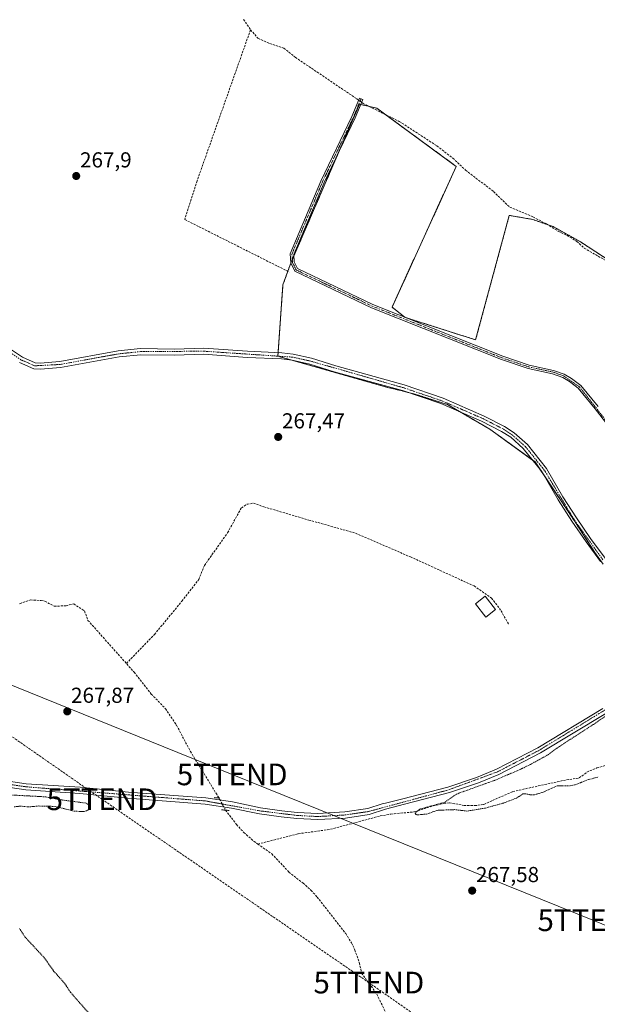
# Model space of a CAD drawing. Units: metres. Extents: x 604869 to 608343, y 4673712 to 4676063.
# Drawn here: x 606456 to 606723, y 4674230 to 4674685 of the extents above; entities that cross this region are included whole.
import ezdxf
from ezdxf.enums import TextEntityAlignment as Align

# ---------------------------------------------------------------- set-up
doc = ezdxf.new("R2010")
doc.units = ezdxf.units.M
doc.header["$MEASUREMENT"] = 0
for name, pattern in [('TRAZO_Y_PUNTO', [1, 0.5, -0.25, 0, -0.25]), ('TRAZOS', [0.75, 0.5, -0.25]), ('TRAZOS2', [0.375, 0.25, -0.125]), ('TRAZOSX2', [1.5, 1, -0.5])]:
    doc.linetypes.add(name, pattern=pattern)
doc.layers.get('0').update_dxf_attribs({"lineweight": 5})
for name, color, linetype, lineweight in [('Arbolado forestal', 92, 'TRAZOS', 0), ('Arbolado forestal CxS', 92, 'Continuous', 0), ('Camino', 19, 'Continuous', 0), ('Camino Cxs', 19, 'Continuous', 0), ('Camino eje', 39, 'TRAZO_Y_PUNTO', 13), ('Carátula', 7, 'Continuous', 5), ('Conducción de hidrocarburos lineal', 6, 'TRAZOSX2', 0), ('Corriente artificial lineal', 5, 'TRAZOSX2', 13), ('Corriente artificial lineal oculto', 135, 'TRAZO_Y_PUNTO', 13), ('Cultivos herbáceos CxS', 92, 'Continuous', 0), ('Curva de nivel auxiliar', 36, 'TRAZOS', 0), ('Edificación ligera', 1, 'Continuous', 0), ('Edificación ligera Cxs', 1, 'Continuous', 0), ('Pista no pavimentada', 254, 'Continuous', 13), ('Pista no pavimentada Cxs', 254, 'Continuous', 0), ('Pista pavimentada eje', 135, 'TRAZO_Y_PUNTO', 0), ('Puente lineal', 2, 'TRAZOS2', 0), ('Punto de cota en terreno', 7, 'Continuous', 0), ('Rótulo de punto de cota en terreno', 19, 'Continuous', 0), ('Tendido', 6, 'Continuous', 0), ('Torre de tendido puntual', 7, 'Continuous', 0)]:
    doc.layers.add(name, color=color, linetype=linetype, lineweight=lineweight)
doc.styles.add('Arial', font='txt', dxfattribs={"height": 0.2})

# ---------------------------------------------------------------- blocks, each defined once
blk = doc.blocks.new('*U152')
at = {"layer": 'Cultivos herbáceos CxS', "color": 92, "linetype": 'Continuous', "lineweight": 0}
blk.add_polyline3d([(606728.64, 4674573.42, 268.05), (606714.98, 4674582.37, 267.99), (606702.26, 4674589.43, 268.07), (606692.84, 4674592.73, 268.1), (606682.01, 4674594.61, 268.18), (606666.47, 4674537.15, 268.25), (606633.96, 4674547.51, 268.15), (606633.96, 4674547.51, 268.15), (606627.84, 4674552.22, 268.28), (606657.52, 4674617.22, 268.15), (606620.78, 4674644.07, 268.16), (606612.77, 4674645.95, 268.26), (606581.21, 4674572.95, 268.26), (606577.44, 4674562.59, 267.77), (606575.09, 4674529.61, 267.69), (606626.43, 4674515.01, 267.57), (606631.48, 4674513.85, 267.61), (606639.31, 4674511.83, 267.41), (606653.44, 4674507.29, 267.47), (606672.99, 4674495.93, 267.46), (606693.96, 4674480.82, 267.39), (606712.4, 4674453.15, 267.39), (606721.57, 4674438.91, 267.46), (606725.39, 4674433.58, 267.45)], dxfattribs=at)
blk = doc.blocks.new('5PATER')
at = {"layer": 'Carátula', "linetype": 'Continuous', "lineweight": 5}
h = blk.add_hatch(color=250, dxfattribs=at)
edge = h.paths.add_edge_path()
edge.add_ellipse((0, 0.01), major_axis=(-1.33, -1.34), ratio=0.999422, start_angle=0, end_angle=360)
blk = doc.blocks.new('5TTEND')
blk.add_text('5TTEND', height=10).set_placement((0, 0), align=Align.MIDDLE_CENTER)

msp = doc.modelspace()

# ---------------------------------------------------------------- linework, layer by layer
at = {"layer": 'Arbolado forestal', "color": 92, "linetype": 'TRAZOS', "lineweight": 0}
msp.add_polyline3d([(606725.38, 4674433.58, 267.45), (606721.57, 4674438.91, 267.46), (606712.4, 4674453.15, 267.39), (606698.15, 4674474.53, 267.39), (606696.17, 4674477.49, 267.46), (606693.96, 4674480.82, 267.39), (606692.82, 4674481.64, 267.4), (606672.99, 4674495.93, 267.46), (606658.89, 4674504.13, 267.48), (606653.44, 4674507.29, 267.47), (606639.31, 4674511.83, 267.41), (606634.76, 4674513.01, 267.61), (606631.48, 4674513.85, 267.61), (606626.43, 4674515.01, 267.57), (606581.5, 4674527.79, 267.56), (606575.09, 4674529.62, 267.69), (606575.09, 4674529.63, 267.69), (606575.2, 4674531.24, 267.56), (606577.44, 4674562.59, 267.77), (606579.7, 4674568.79, 267.8), (606581.09, 4674572.62, 268.22), (606581.21, 4674572.95, 268.26), (606581.76, 4674574.23, 268.32), (606582.46, 4674575.84, 268.31), (606603.13, 4674623.66, 268.24), (606612.77, 4674645.95, 268.26), (606613.34, 4674645.82, 268.26), (606617.36, 4674644.87, 268.17), (606620.78, 4674644.07, 268.16), (606624.58, 4674641.29, 268.16), (606657.52, 4674617.22, 268.15), (606627.84, 4674552.22, 268.28), (606633.96, 4674547.51, 268.15), (606666.46, 4674537.15, 268.25), (606682.01, 4674594.61, 268.18), (606692.84, 4674592.73, 268.1), (606699.94, 4674590.25, 268.08), (606702.26, 4674589.43, 268.07), (606714.98, 4674582.37, 267.99), (606728.64, 4674573.42, 268.05)], dxfattribs=at)
at = {"layer": 'Arbolado forestal CxS', "color": 92, "linetype": 'Continuous', "lineweight": 0}
msp.add_polyline3d([(606725.38, 4674433.58, 267.45), (606721.57, 4674438.91, 267.46), (606712.4, 4674453.15, 267.39), (606693.96, 4674480.82, 267.39), (606672.99, 4674495.93, 267.46), (606653.44, 4674507.29, 267.47), (606639.31, 4674511.83, 267.41), (606631.48, 4674513.85, 267.61), (606626.43, 4674515.01, 267.57), (606575.09, 4674529.61, 267.69), (606577.44, 4674562.59, 267.77), (606581.21, 4674572.95, 268.26), (606612.77, 4674645.95, 268.26), (606620.78, 4674644.07, 268.16), (606657.52, 4674617.22, 268.15), (606627.84, 4674552.22, 268.28), (606633.96, 4674547.51, 268.15), (606633.96, 4674547.51, 268.15), (606666.47, 4674537.15, 268.25), (606682.01, 4674594.61, 268.18), (606692.84, 4674592.73, 268.1), (606702.26, 4674589.43, 268.07), (606714.98, 4674582.37, 267.99), (606728.64, 4674573.42, 268.05)], dxfattribs=at)
at = {"layer": 'Camino', "color": 19, "linetype": 'Continuous', "lineweight": 0}
for points in [[(606732.27, 4674491.53, 267.85), (606721.74, 4674505.32, 267.79), (606713.87, 4674514.85, 267.85), (606709.92, 4674517.96, 267.91), (606706.72, 4674519.74, 267.89), (606702.04, 4674521.46, 267.91), (606690.8, 4674523.87, 268.11), (606678.44, 4674528.03, 268.03), (606618.35, 4674551.95, 268.05), (606582.96, 4674568.81, 267.91), (606581.06, 4674572.69, 268.23), (606580.73, 4674576.85, 268.32), (606594.97, 4674610.44, 268.27), (606609.28, 4674640.28, 268.29), (606612.78, 4674648.78, 268.16), (606614.3, 4674648.16, 268.23), (606610.78, 4674639.61, 268.27), (606596.47, 4674609.76, 268.27), (606582.4, 4674576.58, 268.3), (606582.68, 4674573.13, 268.28), (606584.18, 4674570.05, 268.12), (606619.01, 4674553.46, 268.27), (606679.01, 4674529.58, 268.12), (606691.24, 4674525.46, 268.15), (606702.5, 4674523.05, 268.06), (606707.41, 4674521.24, 267.98), (606710.84, 4674519.33, 268.01), (606715.03, 4674516.03, 267.97), (606723.03, 4674506.35, 267.92)], [(606419.54, 4674554.11, 268), (606457.07, 4674529.16, 267.96), (606463, 4674526.56, 268.03), (606465.3, 4674526.46, 267.99), (606474.3, 4674527.18, 268), (606501.37, 4674532.1, 268.02), (606511.6, 4674533.14, 268.05), (606527.39, 4674532.87, 267.86), (606540.95, 4674533.33, 267.83), (606561, 4674531.86, 267.89), (606576.94, 4674531.16, 267.51), (606582.15, 4674530.57, 267.48), (606590.63, 4674528.7, 267.09), (606601.89, 4674525.12, 267.63), (606633.4, 4674516.44, 267.42), (606651.4, 4674510.22, 267.51), (606670.37, 4674501.99, 267.34), (606679.81, 4674497.16, 267.38), (606684.27, 4674494.24, 267.34), (606690.41, 4674488.77, 267.34), (606699.29, 4674477.8, 267.33), (606706.81, 4674464.67, 267.42), (606713.03, 4674454.93, 267.33), (606719.61, 4674445.45, 267.25), (606726.33, 4674436.35, 267.29)], [(606724.17, 4674434.87, 267.4), (606717.48, 4674443.93, 267.34), (606710.85, 4674453.47, 267.45), (606704.58, 4674463.31, 267.46), (606697.12, 4674476.32, 267.42), (606688.51, 4674486.96, 267.4), (606682.68, 4674492.15, 267.44), (606678.49, 4674494.89, 267.47), (606669.26, 4674499.63, 267.45), (606650.46, 4674507.78, 267.57), (606632.65, 4674513.71, 267.62), (606601.09, 4674522.4, 267.71), (606589.9, 4674525.96, 267.42), (606581.69, 4674527.77, 267.56), (606576.72, 4674528.33, 267.75), (606560.84, 4674529.03, 267.76), (606540.89, 4674530.49, 267.75), (606527.41, 4674530.03, 267.76), (606511.72, 4674530.3, 267.84), (606501.77, 4674529.29, 267.78), (606474.67, 4674524.37, 267.76), (606465.35, 4674523.62, 267.82), (606462.34, 4674523.76, 267.89), (606455.7, 4674526.67, 267.87)]]:
    msp.add_polyline3d(points, dxfattribs=at)
at = {"layer": 'Camino Cxs', "color": 19, "linetype": 'Continuous', "lineweight": 0}
for points in [[(606732.27, 4674491.53, 267.85), (606721.74, 4674505.32, 267.79), (606713.87, 4674514.85, 267.85), (606709.92, 4674517.96, 267.91), (606706.72, 4674519.74, 267.89), (606702.04, 4674521.46, 267.91), (606690.8, 4674523.87, 268.11), (606678.44, 4674528.03, 268.03), (606618.35, 4674551.95, 268.05), (606582.96, 4674568.81, 267.91), (606581.06, 4674572.69, 268.23), (606580.73, 4674576.85, 268.32), (606594.97, 4674610.44, 268.27), (606609.28, 4674640.28, 268.29), (606612.78, 4674648.78, 268.16), (606614.3, 4674648.16, 268.23), (606610.78, 4674639.61, 268.27), (606596.47, 4674609.76, 268.27), (606582.4, 4674576.58, 268.3), (606582.68, 4674573.13, 268.28), (606584.18, 4674570.05, 268.12), (606619.01, 4674553.46, 268.27), (606679.01, 4674529.58, 268.12), (606691.24, 4674525.46, 268.15), (606702.5, 4674523.05, 268.06), (606707.41, 4674521.24, 267.98), (606710.84, 4674519.33, 268.01), (606715.03, 4674516.03, 267.97), (606723.03, 4674506.35, 267.92)], [(606419.54, 4674554.11, 268), (606457.07, 4674529.16, 267.96), (606463, 4674526.56, 268.03), (606465.3, 4674526.46, 267.99), (606474.3, 4674527.18, 268), (606501.37, 4674532.1, 268.02), (606511.6, 4674533.14, 268.05), (606527.39, 4674532.87, 267.86), (606540.95, 4674533.33, 267.83), (606561, 4674531.86, 267.89), (606576.94, 4674531.16, 267.51), (606582.15, 4674530.57, 267.48), (606590.63, 4674528.7, 267.09), (606601.89, 4674525.12, 267.63), (606633.4, 4674516.44, 267.42), (606651.4, 4674510.22, 267.51), (606670.37, 4674501.99, 267.34), (606679.81, 4674497.16, 267.38), (606684.27, 4674494.24, 267.34), (606690.41, 4674488.77, 267.34), (606699.29, 4674477.8, 267.33), (606706.81, 4674464.67, 267.42), (606713.03, 4674454.93, 267.33), (606719.61, 4674445.45, 267.25), (606726.33, 4674436.35, 267.29)], [(606724.17, 4674434.87, 267.4), (606717.48, 4674443.93, 267.34), (606710.85, 4674453.47, 267.45), (606704.58, 4674463.31, 267.46), (606697.12, 4674476.32, 267.42), (606688.51, 4674486.96, 267.4), (606682.68, 4674492.15, 267.44), (606678.49, 4674494.89, 267.47), (606669.26, 4674499.63, 267.45), (606650.46, 4674507.78, 267.57), (606632.65, 4674513.71, 267.62), (606601.09, 4674522.4, 267.71), (606589.9, 4674525.96, 267.42), (606581.69, 4674527.77, 267.56), (606576.72, 4674528.33, 267.75), (606560.84, 4674529.03, 267.76), (606540.89, 4674530.49, 267.75), (606527.41, 4674530.03, 267.76), (606511.72, 4674530.3, 267.84), (606501.77, 4674529.29, 267.78), (606474.67, 4674524.37, 267.76), (606465.35, 4674523.62, 267.82), (606462.34, 4674523.76, 267.89), (606455.7, 4674526.67, 267.87)]]:
    msp.add_polyline3d(points, dxfattribs=at)
at = {"layer": 'Camino eje', "color": 39, "linetype": 'TRAZO_Y_PUNTO', "lineweight": 13}
for points in [[(606613.54, 4674648.47, 268.19), (606610.03, 4674639.95, 268.28), (606595.72, 4674610.1, 268.27), (606581.57, 4674576.72, 268.32), (606581.87, 4674572.91, 268.25), (606583.57, 4674569.43, 268.02), (606618.68, 4674552.71, 268.16), (606678.73, 4674528.81, 268.11), (606691.02, 4674524.67, 268.13), (606702.27, 4674522.26, 267.99), (606707.07, 4674520.49, 267.94), (606714.45, 4674515.44, 267.92), (606732.94, 4674492.02, 267.92), (606745.98, 4674472.72, 267.74), (606754.4, 4674454.53, 267.58), (606760.75, 4674434.5, 267.6), (606767.18, 4674422.07, 267.56), (606778.47, 4674405.89, 267.52), (606785.37, 4674398.46, 267.53), (606791.3, 4674390.44, 267.62), (606797.83, 4674384.14, 267.57), (606797.14, 4674383.46, 267.56)], [(606725.25, 4674435.61, 267.36), (606711.94, 4674454.2, 267.41), (606698.21, 4674477.06, 267.39), (606689.46, 4674487.87, 267.38), (606683.48, 4674493.2, 267.39), (606679.15, 4674496.03, 267.43), (606669.82, 4674500.81, 267.4), (606650.93, 4674509, 267.58), (606633.03, 4674515.08, 267.52), (606590.27, 4674527.33, 267.25), (606581.92, 4674529.17, 267.53), (606540.92, 4674531.91, 267.79), (606511.66, 4674531.72, 267.95), (606501.57, 4674530.7, 267.9), (606474.49, 4674525.78, 267.88), (606462.67, 4674525.16, 267.96), (606456.39, 4674527.92, 267.9), (606418.58, 4674553.04, 267.97)]]:
    msp.add_polyline3d(points, dxfattribs=at)
at = {"layer": 'Conducción de hidrocarburos lineal', "color": 6, "linetype": 'TRAZOSX2', "lineweight": 0}
msp.add_polyline3d([(604884.06, 4674971.47, 270.09), (604976.99, 4674943.21, 270.15), (605189.4, 4674879.56, 269.79), (605332.85, 4674835.33, 269.67), (605490.41, 4674787.05, 269.53), (605897.87, 4674535.83, 269.12), (606000.13, 4674475.54, 268.45), (606105.86, 4674410.77, 268.24), (606234.77, 4674330.28, 268.12), (606288.92, 4674298.63, 267.68), (606342.28, 4674326.84, 267.72), (606369.79, 4674344.36, 267.81), (606424.19, 4674373.45, 267.81), (606493.85, 4674325.04, 267.66), (606617.14, 4674240.42, 267.64), (606781.52, 4674125.27, 267.59), (606893.89, 4674048.46, 267.32), (606949.59, 4674016.31, 267.35), (607046.03, 4673943.02, 267.41), (607190.76, 4673856.77, 267.36), (607203.62, 4673849.27, 267.23), (607257.59, 4673795.77, 266.99), (607345.89, 4673734.69, 266.85)], dxfattribs=at)
at = {"layer": 'Corriente artificial lineal', "color": 5, "linetype": 'TRAZOSX2', "lineweight": 13}
for points in [[(606559.23, 4674685.05, 268.25), (606562.49, 4674680.33, 268.31), (606565.9, 4674676.37, 268.24), (606571.29, 4674674, 268.25), (606577.85, 4674671.81, 268.25), (606583.22, 4674667.54, 268.24), (606611.65, 4674648.36, 268.12), (606612.39, 4674647.83, 268.18)], [(606562.49, 4674680.33, 268.31), (606558.45, 4674668.99, 268.06), (606537.79, 4674610.6, 268.01), (606532.1, 4674592.69, 268.15), (606580.37, 4674568.45, 267.74)], [(606613.76, 4674646.84, 268.23), (606614.55, 4674646.27, 268.24), (606631.17, 4674638.02, 268.12), (606648.56, 4674626.71, 268.13), (606655.94, 4674621.02, 268.11), (606661.86, 4674615.5, 268.16), (606674.79, 4674605.57, 268.16), (606682.22, 4674598.42, 268.08), (606692.98, 4674593.92, 268.09), (606699.29, 4674590.65, 268.08), (606704.56, 4674587.36, 268.09), (606708.76, 4674585.35, 268.11), (606713.24, 4674582.57, 268.04), (606716.68, 4674579.5, 268.04), (606736.68, 4674567.88, 268.05), (606763.28, 4674551.17, 268), (606766.98, 4674548.37, 268.07), (606770.19, 4674546.7, 267.96)], [(606505.13, 4674387.71, 267.84), (606518.07, 4674401.16, 267.78), (606530.72, 4674416.49, 267.72), (606538.51, 4674426.47, 267.7), (606541.19, 4674433.04, 267.64), (606551.9, 4674448.13, 267.64), (606558.23, 4674459.57, 267.77), (606560.9, 4674461.27, 267.69), (606563.82, 4674461.76, 267.6), (606568.69, 4674460.05, 267.58), (606589.38, 4674453.97, 267.58), (606611.04, 4674447.89, 267.52), (606636.35, 4674436.93, 267.45), (606665.8, 4674423.55, 267.44), (606673.83, 4674417.95, 267.5), (606678.21, 4674412.11, 267.48), (606681.86, 4674405.54, 267.58)], [(606455.78, 4674415.35, 268.04), (606460.76, 4674417.06, 267.78), (606465.76, 4674416.85, 267.78), (606467.43, 4674416.46, 267.78), (606471.78, 4674414.17, 267.9), (606477.28, 4674414.39, 268.05), (606480.77, 4674415.25, 267.86), (606485.79, 4674411.97, 267.84), (606487.33, 4674407.65, 267.97), (606508.71, 4674383.71, 267.79), (606516.63, 4674373.63, 268.18), (606523.19, 4674366.86, 267.96), (606528.26, 4674359.25, 267.85), (606534.7, 4674347.15, 267.82), (606547.86, 4674325.69, 268.37)], [(606565.86, 4674304.38, 268), (606584.53, 4674309.14, 267.66), (606599.39, 4674311.18, 267.64), (606622.4, 4674317.37, 267.79), (606627.33, 4674318.21, 267.65), (606638.26, 4674319.22, 267.5), (606646.8, 4674321.98, 267.67), (606651.71, 4674323.1, 267.59), (606654.33, 4674323.41, 267.45), (606661.12, 4674322.23, 267.33), (606666.12, 4674322.11, 267.35), (606670.23, 4674322.65, 267.33), (606683.67, 4674328.63, 267.28), (606707.02, 4674333.73, 267.2), (606714.29, 4674334.9, 267.29), (606717.89, 4674337.57, 267.27), (606722.48, 4674339.5, 267.24), (606732.07, 4674342.32, 267.27)], [(606550.92, 4674320.02, 268.11), (606556, 4674313.38, 268.05), (606559.38, 4674309.7, 268.01), (606564.07, 4674305.63, 267.97), (606565.86, 4674304.38, 268)], [(606565.86, 4674304.38, 268), (606572.29, 4674299.88, 267.77), (606580.19, 4674291.46, 267.61), (606586.74, 4674286.36, 267.59), (606590.44, 4674283, 267.6), (606593.29, 4674279.93, 267.57), (606606.44, 4674263.07, 267.77), (606609.08, 4674258.83, 267.65), (606610.68, 4674255.45, 267.72), (606612.73, 4674249.64, 267.61), (606613.77, 4674244.82, 267.56), (606620.86, 4674235.06, 267.69), (606630.21, 4674215.33, 267.66)]]:
    msp.add_polyline3d(points, dxfattribs=at)
at = {"layer": 'Corriente artificial lineal oculto', "color": 135, "linetype": 'TRAZO_Y_PUNTO', "lineweight": 13}
for points in [[(606612.39, 4674647.83, 268.18), (606613.76, 4674646.84, 268.23)], [(606547.86, 4674325.69, 268.37), (606550.92, 4674320.02, 268.11)]]:
    msp.add_polyline3d(points, dxfattribs=at)
at = {"layer": 'Cultivos herbáceos CxS', "color": 92, "linetype": 'Continuous', "lineweight": 0}
msp.add_polyline3d([(606725.38, 4674433.58, 267.45), (606721.57, 4674438.91, 267.46), (606712.4, 4674453.15, 267.39), (606698.15, 4674474.53, 267.39), (606696.17, 4674477.49, 267.46), (606693.96, 4674480.82, 267.39), (606692.82, 4674481.64, 267.4), (606672.99, 4674495.93, 267.46), (606658.89, 4674504.13, 267.48), (606653.44, 4674507.29, 267.47), (606639.31, 4674511.83, 267.41), (606634.76, 4674513.01, 267.61), (606631.48, 4674513.85, 267.61), (606626.43, 4674515.01, 267.57), (606581.5, 4674527.79, 267.56), (606575.09, 4674529.62, 267.69), (606575.09, 4674529.63, 267.69), (606575.2, 4674531.24, 267.56), (606577.44, 4674562.59, 267.77), (606579.7, 4674568.79, 267.8), (606581.09, 4674572.62, 268.22), (606581.21, 4674572.95, 268.26), (606581.76, 4674574.23, 268.32), (606582.46, 4674575.84, 268.31), (606603.13, 4674623.66, 268.24), (606612.77, 4674645.95, 268.26), (606613.34, 4674645.82, 268.26), (606617.36, 4674644.87, 268.17), (606620.78, 4674644.07, 268.16), (606624.58, 4674641.29, 268.16), (606657.52, 4674617.22, 268.15), (606627.84, 4674552.22, 268.28), (606633.96, 4674547.51, 268.15), (606666.46, 4674537.15, 268.25), (606682.01, 4674594.61, 268.18), (606692.84, 4674592.73, 268.1), (606699.94, 4674590.25, 268.08), (606702.26, 4674589.43, 268.07), (606714.98, 4674582.37, 267.99), (606728.64, 4674573.42, 268.05)], dxfattribs=at)
at = {"layer": 'Curva de nivel auxiliar', "color": 36, "linetype": 'TRAZOS', "lineweight": 0}
for points in [[(606729, 4674365.3, 267.5), (606721.99, 4674360.32, 267.5), (606705.19, 4674349.45, 267.5), (606699.52, 4674345.35, 267.5), (606691.84, 4674341.18, 267.5), (606687.01, 4674338.8, 267.5), (606675.23, 4674333.78, 267.5), (606658.66, 4674327.84, 267.5), (606656.39, 4674326.65, 267.5), (606652.38, 4674323.71, 267.5), (606640.68, 4674320.51, 267.5), (606638.56, 4674318.64, 267.5), (606638.64, 4674318.06, 267.5), (606639.73, 4674317.85, 267.5), (606643.76, 4674318.25, 267.5), (606649.09, 4674319.98, 267.5), (606656.71, 4674320.26, 267.5), (606662.66, 4674319.6, 267.5), (606671.01, 4674321, 267.5), (606679.39, 4674323.31, 267.5), (606685.36, 4674325.59, 267.5), (606688.36, 4674327.53, 267.5), (606689.38, 4674327.62, 267.5), (606691.94, 4674327.05, 267.5), (606693.69, 4674327.13, 267.5), (606697.62, 4674328.28, 267.5), (606704.08, 4674331.22, 267.5), (606709.42, 4674331.21, 267.5), (606712.53, 4674331.71, 267.5), (606718.1, 4674333.98, 267.5), (606723.18, 4674335.34, 267.5)], [(606453.22, 4674321.57, 267.5), (606456.21, 4674321.88, 267.5), (606459.7, 4674321.51, 267.5), (606464.67, 4674321.95, 267.5), (606472.22, 4674321.75, 267.5), (606480.98, 4674319.56, 267.5), (606485.67, 4674319.35, 267.5), (606487.34, 4674319.99, 267.5), (606488.08, 4674321.02, 267.5), (606487.98, 4674322.1, 267.5), (606486.52, 4674323.27, 267.5), (606474.96, 4674324.78, 267.5), (606467.91, 4674326.17, 267.5), (606451.02, 4674327.07, 267.5)], [(606488.09, 4674225.91, 267.5), (606479.28, 4674235.94, 267.5), (606476.42, 4674240.26, 267.5), (606471.64, 4674245.61, 267.5), (606467.28, 4674251.77, 267.5), (606458.36, 4674261.34, 267.5), (606455.65, 4674265.44, 267.5)]]:
    msp.add_polyline3d(points, dxfattribs=at)
at = {"layer": 'Edificación ligera', "color": 1, "linetype": 'Continuous', "lineweight": 0}
msp.add_polyline3d([(606675.72, 4674412.73, 269.75), (606671.19, 4674409.18, 269.65), (606666.41, 4674415.29, 269.15), (606670.94, 4674418.83, 269.44), (606675.72, 4674412.73, 269.75)], dxfattribs=at)
at = {"layer": 'Edificación ligera Cxs', "color": 1, "linetype": 'Continuous', "lineweight": 0}
msp.add_polyline3d([(606675.72, 4674412.73, 269.75), (606671.19, 4674409.18, 269.65), (606666.41, 4674415.29, 269.15), (606670.94, 4674418.83, 269.44), (606675.72, 4674412.73, 269.75)], close=True, dxfattribs=at)
at = {"layer": 'Pista no pavimentada', "color": 254, "linetype": 'Continuous', "lineweight": 13}
for points in [[(606726.69, 4674364.68, 267.4), (606696.47, 4674346.52, 267.63), (606677.16, 4674336.55, 267.58), (606667.73, 4674332.7, 267.66), (606654.45, 4674328.18, 267.55), (606633.56, 4674322.76, 267.78), (606624.86, 4674320.41, 267.78), (606617.26, 4674317.98, 267.86), (606606.32, 4674316.39, 267.74), (606593.57, 4674315.64, 267.84), (606583.8, 4674316.17, 267.9), (606576.61, 4674316.95, 267.91), (606566.57, 4674318.28, 267.93), (606553.7, 4674320.99, 268.2), (606541.55, 4674322.85, 268.11), (606505.79, 4674325.5, 267.9), (606483.58, 4674327.73, 267.89), (606458.57, 4674329.39, 267.67), (606432.59, 4674333.24, 267.84)], [(606432.91, 4674336.07, 267.76), (606458.87, 4674332.22, 267.83), (606483.82, 4674330.57, 267.92), (606506.04, 4674328.34, 268.01), (606541.87, 4674325.68, 268.13), (606554.21, 4674323.8, 268.27), (606567.06, 4674321.09, 267.82), (606576.95, 4674319.78, 267.84), (606584.03, 4674319.01, 267.85), (606593.56, 4674318.49, 267.83), (606606.03, 4674319.23, 267.83), (606616.62, 4674320.77, 267.78), (606623.22, 4674322.88, 267.75), (606624, 4674323.1, 267.78), (606624.83, 4674323.28, 267.81), (606632.91, 4674325.3, 267.76), (606653.7, 4674330.69, 267.62), (606666.81, 4674335.15, 267.72), (606676.06, 4674338.93, 267.78), (606695.2, 4674348.81, 267.72), (606725.31, 4674366.9, 267.38)]]:
    msp.add_polyline3d(points, dxfattribs=at)
at = {"layer": 'Pista no pavimentada Cxs', "color": 254, "linetype": 'Continuous', "lineweight": 0}
for points in [[(606726.69, 4674364.68, 267.4), (606696.47, 4674346.52, 267.63), (606677.16, 4674336.55, 267.58), (606667.73, 4674332.7, 267.66), (606654.45, 4674328.18, 267.55), (606633.56, 4674322.76, 267.78), (606624.86, 4674320.41, 267.78), (606617.26, 4674317.98, 267.86), (606606.32, 4674316.39, 267.74), (606593.57, 4674315.64, 267.84), (606583.8, 4674316.17, 267.9), (606576.61, 4674316.95, 267.91), (606566.57, 4674318.28, 267.93), (606553.7, 4674320.99, 268.2), (606541.55, 4674322.85, 268.11), (606505.79, 4674325.5, 267.9), (606483.58, 4674327.73, 267.89), (606458.57, 4674329.39, 267.67), (606432.59, 4674333.24, 267.84)], [(606432.91, 4674336.07, 267.76), (606458.87, 4674332.22, 267.83), (606483.82, 4674330.57, 267.92), (606506.04, 4674328.34, 268.01), (606541.87, 4674325.68, 268.13), (606554.21, 4674323.8, 268.27), (606567.06, 4674321.09, 267.82), (606576.95, 4674319.78, 267.84), (606584.03, 4674319.01, 267.85), (606593.56, 4674318.49, 267.83), (606606.03, 4674319.23, 267.83), (606616.62, 4674320.77, 267.78), (606623.22, 4674322.88, 267.75), (606624, 4674323.1, 267.78), (606624.83, 4674323.28, 267.81), (606632.91, 4674325.3, 267.76), (606653.7, 4674330.69, 267.62), (606666.81, 4674335.15, 267.72), (606676.06, 4674338.93, 267.78), (606695.2, 4674348.81, 267.72), (606725.31, 4674366.9, 267.38)]]:
    msp.add_polyline3d(points, dxfattribs=at)
at = {"layer": 'Pista pavimentada eje', "color": 135, "linetype": 'TRAZO_Y_PUNTO', "lineweight": 0}
msp.add_polyline3d([(606432.75, 4674334.66, 267.81), (606458.72, 4674330.81, 267.75), (606541.71, 4674324.27, 268.18), (606566.82, 4674319.69, 267.88), (606583.92, 4674317.59, 267.88), (606593.57, 4674317.07, 267.84), (606606.18, 4674317.81, 267.82), (606616.94, 4674319.38, 267.85), (606654.08, 4674329.44, 267.59), (606676.61, 4674337.74, 267.72), (606695.84, 4674347.67, 267.69), (606738.08, 4674373.54, 267.52)], dxfattribs=at)
at = {"layer": 'Puente lineal', "color": 2, "linetype": 'TRAZOS2', "lineweight": 0}
for points in [[(606545.71, 4674325.8, 268.55), (606547.86, 4674325.69, 268.51), (606548.21, 4674325.67, 268.5)], [(606549.1, 4674320.17, 268.33), (606550.91, 4674320.02, 268.43), (606552.6, 4674319.87, 268.5)]]:
    msp.add_polyline3d(points, dxfattribs=at)
at = {"layer": 'Tendido', "color": 6, "linetype": 'Continuous', "lineweight": 0}
msp.add_polyline3d([(607411.26, 4673735.68, 266.76), (607242.56, 4673888.06, 267.06), (607067.14, 4674046.54, 267.23), (606900.87, 4674195.94, 266.9), (606720.67, 4674269.19, 267.55), (606553.98, 4674336.53, 267.68), (606378.83, 4674407.3, 267.76), (606179.46, 4674489.19, 268.2), (605980.63, 4674569.36, 268.65), (605823.6, 4674633.13, 269.04), (605690.38, 4674711.05, 269.14), (605507.95, 4674816.48, 269.61), (605295.75, 4674893.74, 269.73), (605066.89, 4674976.16, 270.02), (604883.01, 4675042.27, 270.25)], dxfattribs=at)

# ---------------------------------------------------------------- block references
at = {"layer": 'Cultivos herbáceos CxS', "color": 92, "linetype": 'Continuous', "lineweight": 0}
msp.add_blockref('*U152', (0, 0), dxfattribs=at)
at = {"layer": 'Punto de cota en terreno', "linetype": 'Continuous', "lineweight": 0}
for p in [(606481.93, 4674612.79, 267.9), (606575.25, 4674492.32, 267.47), (606477.78, 4674365.62, 267.87), (606664.88, 4674282.86, 267.58)]:
    msp.add_blockref('5PATER', p, dxfattribs=at)
at = {"layer": 'Torre de tendido puntual', "linetype": 'Continuous', "lineweight": 0}
for p in [(606553.98, 4674336.53, 267.63), (606493.85, 4674325.04, 267.96), (606720.67, 4674269.19, 267.53), (606617.14, 4674240.42, 267.57)]:
    msp.add_blockref('5TTEND', p, dxfattribs=at)

# ---------------------------------------------------------------- texts
at = {"layer": 'Rótulo de punto de cota en terreno', "color": 19, "linetype": 'Continuous', "lineweight": 0, "style": 'Arial'}
for s, p in [('267,9', (606483.69, 4674614.55)), ('267,47', (606577.01, 4674494.08)), ('267,87', (606479.54, 4674367.38)), ('267,58', (606666.64, 4674284.62))]:
    msp.add_text(s, height=7, dxfattribs=at).set_placement(p, align=Align.BOTTOM_LEFT)

doc.saveas('drawing.dxf')
